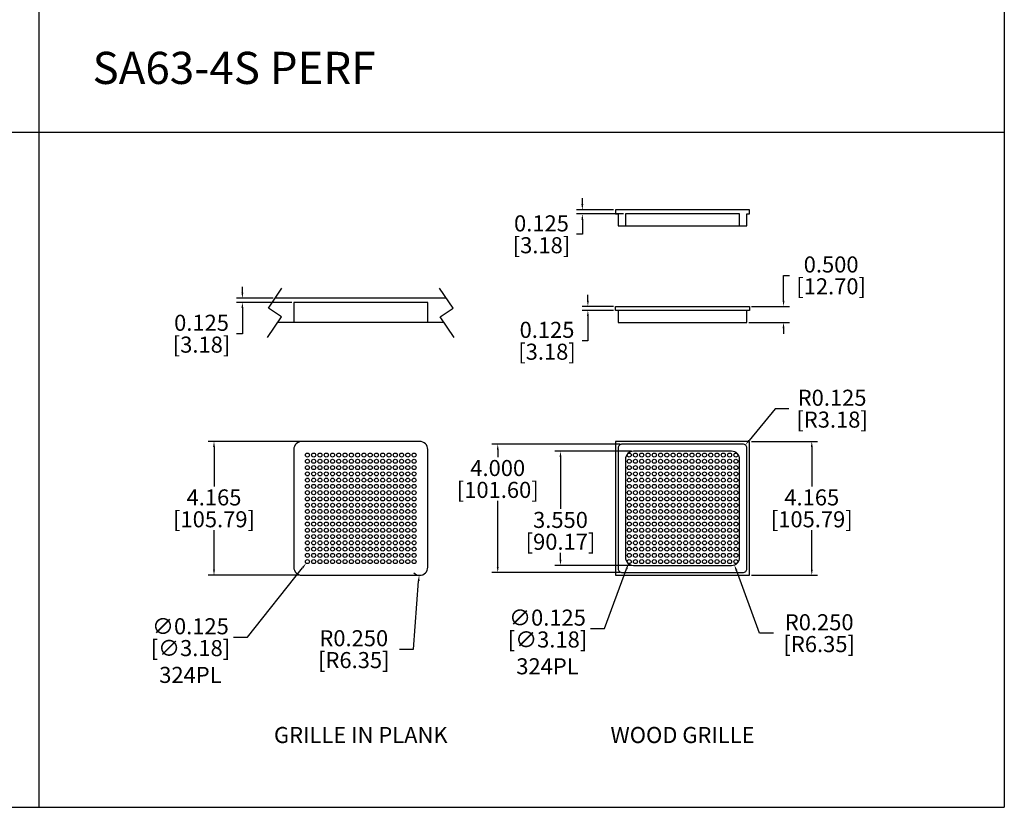
# Model space of a CAD drawing. Units: inches. Extents: x 0 to 60, y 0 to 50.
# Drawn here: x 29.4 to 60, y 0 to 24.5 of the extents above; entities that cross this region are included whole.
import ezdxf

# ---------------------------------------------------------------- set-up
doc = ezdxf.new("R2010")
doc.units = ezdxf.units.IN
doc.header["$MEASUREMENT"] = 0
doc.layers.add('BTXT', color=1, linetype='Continuous')
doc.layers.add('DIM', color=4, linetype='Continuous')
doc.styles.get("Standard").update_dxf_attribs({"font": 'txt.shx'})
doc.dimstyles.get("Standard").update_dxf_attribs({"dimtxt": 0.5, "dimasz": 0.18, "dimexe": 0.18, "dimexo": 0.0625, "dimgap": 0.09, "dimtad": 0, "dimtih": 1, "dimtoh": 1, "dimdec": 3, "dimzin": 0, "dimdsep": 46, "dimtxsty": 'Standard', "dimcen": 0, "dimadec": 0, "dimazin": 0, "dimtfac": 1, "dimtdec": 3, "dimtofl": 0, "dimtmove": 0, "dimatfit": 3, "dimfxl": 1, "dimtolj": 1, "dimtzin": 0, "dimarcsym": 0})

# ---------------------------------------------------------------- blocks, each defined once
blk = doc.blocks.new('*D67')
at = {"layer": 'Defpoints', "color": 0, "transparency": 16777216}
for p in [(46.886, 18.457), (47.918, 18.583), (48.225, 18.457)]:
    blk.add_point(p, dxfattribs=at)
at = {"layer": 'DIM', "color": 0, "lineweight": -2, "transparency": 16777216}
for p, q in [((46.886, 18.763), (46.886, 18.943)), ((47.855, 18.583), (46.706, 18.583)), ((48.163, 18.457), (46.706, 18.457)), ((46.886, 18.277), (46.886, 17.824)), ((46.886, 17.824), (46.706, 17.824))]:
    blk.add_line(p, q, dxfattribs=at)
at = {"layer": 'DIM', "color": 0, "transparency": 16777216}
for points in [[(46.856, 18.763), (46.916, 18.763), (46.886, 18.583)], [(46.856, 18.277), (46.916, 18.277), (46.886, 18.457)]]:
    blk.add_solid(points, dxfattribs=at)
at = {"layer": 'DIM', "color": 0, "transparency": 16777216, "char_height": 0.5, "attachment_point": 5}
for s, insert in [('\\A1;0.125', (45.616, 18.164)), ('\\A1;[3.18]', (45.616, 17.484))]:
    blk.add_mtext(s, dxfattribs=dict(at, insert=insert))
blk = doc.blocks.new('*D68')
at = {"layer": 'Defpoints', "color": 0, "transparency": 16777216}
for p in [(47.058, 15.458), (47.918, 15.583), (47.918, 15.458)]:
    blk.add_point(p, dxfattribs=at)
at = {"layer": 'DIM', "color": 0, "lineweight": -2, "transparency": 16777216}
for p, q in [((47.058, 15.763), (47.058, 15.943)), ((47.855, 15.583), (46.878, 15.583)), ((47.855, 15.458), (46.878, 15.458)), ((47.058, 15.278), (47.058, 14.512)), ((47.058, 14.512), (46.878, 14.512))]:
    blk.add_line(p, q, dxfattribs=at)
at = {"layer": 'DIM', "color": 0, "transparency": 16777216}
for points in [[(47.028, 15.763), (47.088, 15.763), (47.058, 15.583)], [(47.028, 15.278), (47.088, 15.278), (47.058, 15.458)]]:
    blk.add_solid(points, dxfattribs=at)
at = {"layer": 'DIM', "color": 0, "transparency": 16777216, "char_height": 0.5, "attachment_point": 5}
for s, insert in [('\\A1;0.125', (45.788, 14.852)), ('\\A1;[3.18]', (45.788, 14.172))]:
    blk.add_mtext(s, dxfattribs=dict(at, insert=insert))
blk = doc.blocks.new('*D34')
at = {"layer": 'Defpoints', "color": 0, "transparency": 16777216}
for p in [(52.083, 15.583), (52, 15.083), (53.139, 15.083)]:
    blk.add_point(p, dxfattribs=at)
at = {"layer": 'DIM', "color": 0, "lineweight": -2, "transparency": 16777216}
for p, q in [((53.139, 15.763), (53.139, 16.546)), ((53.139, 16.546), (53.319, 16.546)), ((52.145, 15.583), (53.319, 15.583)), ((52.063, 15.083), (53.319, 15.083)), ((53.139, 14.903), (53.139, 14.723))]:
    blk.add_line(p, q, dxfattribs=at)
at = {"layer": 'DIM', "color": 0, "transparency": 16777216}
for points in [[(53.109, 15.763), (53.169, 15.763), (53.139, 15.583)], [(53.109, 14.903), (53.169, 14.903), (53.139, 15.083)]]:
    blk.add_solid(points, dxfattribs=at)
at = {"layer": 'DIM', "color": 0, "transparency": 16777216, "char_height": 0.5, "attachment_point": 5}
for s, insert in [('\\A1;0.500', (54.618, 16.886)), ('\\A1;[12.70]', (54.618, 16.206))]:
    blk.add_mtext(s, dxfattribs=dict(at, insert=insert))
blk = doc.blocks.new('*D35')
at = {"layer": 'Defpoints', "color": 0, "transparency": 16777216}
for p in [(36.321, 15.833), (37.337, 15.833), (37.918, 15.707)]:
    blk.add_point(p, dxfattribs=at)
at = {"layer": 'DIM', "color": 0, "lineweight": -2, "transparency": 16777216}
for p, q in [((36.321, 16.013), (36.321, 16.193)), ((37.274, 15.833), (36.141, 15.833)), ((37.855, 15.707), (36.141, 15.707)), ((36.321, 15.527), (36.321, 14.732)), ((36.321, 14.732), (36.141, 14.732))]:
    blk.add_line(p, q, dxfattribs=at)
at = {"layer": 'DIM', "color": 0, "transparency": 16777216}
for points in [[(36.291, 16.013), (36.351, 16.013), (36.321, 15.833)], [(36.291, 15.527), (36.351, 15.527), (36.321, 15.707)]]:
    blk.add_solid(points, dxfattribs=at)
at = {"layer": 'DIM', "color": 0, "transparency": 16777216, "char_height": 0.5, "attachment_point": 5}
for s, insert in [('\\A1;0.125', (35.051, 15.072)), ('\\A1;[3.18]', (35.051, 14.392))]:
    blk.add_mtext(s, dxfattribs=dict(at, insert=insert))
blk = doc.blocks.new('*D70')
at = {"layer": 'Defpoints', "color": 0, "transparency": 16777216}
for p in [(35.439, 11.382), (38.167, 11.382), (38.167, 7.217)]:
    blk.add_point(p, dxfattribs=at)
at = {"layer": 'DIM', "color": 0, "lineweight": -2, "transparency": 16777216}
for p, q in [((38.105, 11.382), (35.259, 11.382)), ((35.439, 11.203), (35.439, 9.98)), ((35.439, 7.397), (35.439, 8.62)), ((38.105, 7.217), (35.259, 7.217))]:
    blk.add_line(p, q, dxfattribs=at)
at = {"layer": 'DIM', "color": 0, "transparency": 16777216}
for points in [[(35.409, 11.203), (35.469, 11.203), (35.439, 11.382)], [(35.409, 7.397), (35.469, 7.397), (35.439, 7.217)]]:
    blk.add_solid(points, dxfattribs=at)
at = {"layer": 'DIM', "color": 0, "transparency": 16777216, "char_height": 0.5, "attachment_point": 5}
for s, insert in [('\\A1;4.165', (35.439, 9.64)), ('\\A1;[105.79]', (35.439, 8.96))]:
    blk.add_mtext(s, dxfattribs=dict(at, insert=insert))
blk = doc.blocks.new('*D71')
at = {"layer": 'Defpoints', "color": 0, "transparency": 16777216}
for p in [(41.833, 7.467), (41.813, 7.218)]:
    blk.add_point(p, dxfattribs=at)
at = {"layer": 'DIM', "color": 0, "lineweight": -2, "transparency": 16777216}
for p, q in [((41.636, 4.92), (41.799, 7.039)), ((41.206, 4.92), (41.636, 4.92))]:
    blk.add_line(p, q, dxfattribs=at)
blk.add_arc((41.833, 7.467), 0.25, 224.3424, 270, dxfattribs=at)
at = {"layer": 'DIM', "color": 0, "transparency": 16777216}
blk.add_solid([(41.77, 7.041), (41.829, 7.036), (41.813, 7.218)], dxfattribs=at)
at = {"layer": 'DIM', "color": 0, "transparency": 16777216, "char_height": 0.5, "attachment_point": 5}
for s, insert in [('\\A1;R0.250', (39.783, 5.26)), ('\\A1;[R6.35]', (39.783, 4.58))]:
    blk.add_mtext(s, dxfattribs=dict(at, insert=insert))
blk = doc.blocks.new('*D72')
at = {"layer": 'Defpoints', "color": 0, "transparency": 16777216}
for p in [(38.381, 7.691), (38.304, 7.594)]:
    blk.add_point(p, dxfattribs=at)
at = {"layer": 'DIM', "color": 0, "lineweight": -2, "transparency": 16777216}
for p, q in [((36.476, 5.292), (38.192, 7.453)), ((36.046, 5.292), (36.476, 5.292))]:
    blk.add_line(p, q, dxfattribs=at)
at = {"layer": 'DIM', "color": 0, "transparency": 16777216}
blk.add_solid([(38.168, 7.471), (38.215, 7.434), (38.304, 7.594)], dxfattribs=at)
at = {"layer": 'DIM', "color": 0, "transparency": 16777216, "char_height": 0.5, "attachment_point": 5}
for s, insert in [('\\A1;∅0.125', (34.706, 5.632)), ('\\A1;[∅3.18]\\P324PL', (34.706, 4.536))]:
    blk.add_mtext(s, dxfattribs=dict(at, insert=insert))
blk = doc.blocks.new('*D73')
at = {"layer": 'Defpoints', "color": 0, "transparency": 16777216}
for p in [(48.364, 7.701), (48.321, 7.584)]:
    blk.add_point(p, dxfattribs=at)
at = {"layer": 'DIM', "color": 0, "lineweight": -2, "transparency": 16777216}
for p, q in [((47.573, 5.561), (48.258, 7.415)), ((47.143, 5.561), (47.573, 5.561))]:
    blk.add_line(p, q, dxfattribs=at)
at = {"layer": 'DIM', "color": 0, "transparency": 16777216}
blk.add_solid([(48.23, 7.425), (48.287, 7.405), (48.321, 7.584)], dxfattribs=at)
at = {"layer": 'DIM', "color": 0, "transparency": 16777216, "char_height": 0.5, "attachment_point": 5}
for s, insert in [('\\A1;∅0.125', (45.803, 5.901)), ('\\A1;[∅3.18]\\P324PL', (45.803, 4.804))]:
    blk.add_mtext(s, dxfattribs=dict(at, insert=insert))
blk = doc.blocks.new('*D74')
at = {"layer": 'Defpoints', "color": 0, "transparency": 16777216}
for p in [(48.125, 11.3), (44.257, 7.3), (48.125, 7.3)]:
    blk.add_point(p, dxfattribs=at)
at = {"layer": 'DIM', "color": 0, "lineweight": -2, "transparency": 16777216}
for p, q in [((48.063, 11.3), (44.077, 11.3)), ((44.257, 11.12), (44.257, 10.894)), ((44.257, 7.48), (44.257, 9.534)), ((48.063, 7.3), (44.077, 7.3))]:
    blk.add_line(p, q, dxfattribs=at)
at = {"layer": 'DIM', "color": 0, "transparency": 16777216}
for points in [[(44.227, 11.12), (44.287, 11.12), (44.257, 11.3)], [(44.227, 7.48), (44.287, 7.48), (44.257, 7.3)]]:
    blk.add_solid(points, dxfattribs=at)
at = {"layer": 'DIM', "color": 0, "transparency": 16777216, "char_height": 0.5, "attachment_point": 5}
for s, insert in [('\\A1;4.000', (44.257, 10.554)), ('\\A1;[101.60]', (44.257, 9.874))]:
    blk.add_mtext(s, dxfattribs=dict(at, insert=insert))
blk = doc.blocks.new('*D75')
at = {"layer": 'Defpoints', "color": 0, "transparency": 16777216}
for p in [(52.083, 11.383), (52.083, 7.217), (54.016, 7.217)]:
    blk.add_point(p, dxfattribs=at)
at = {"layer": 'DIM', "color": 0, "lineweight": -2, "transparency": 16777216}
for p, q in [((52.145, 11.383), (54.196, 11.383)), ((54.016, 11.203), (54.016, 9.98)), ((54.016, 7.397), (54.016, 8.62)), ((52.145, 7.217), (54.196, 7.217))]:
    blk.add_line(p, q, dxfattribs=at)
at = {"layer": 'DIM', "color": 0, "transparency": 16777216}
for points in [[(53.986, 11.203), (54.046, 11.203), (54.016, 11.383)], [(53.986, 7.397), (54.046, 7.397), (54.016, 7.217)]]:
    blk.add_solid(points, dxfattribs=at)
at = {"layer": 'DIM', "color": 0, "transparency": 16777216, "char_height": 0.5, "attachment_point": 5}
for s, insert in [('\\A1;4.165', (54.016, 9.64)), ('\\A1;[105.79]', (54.016, 8.96))]:
    blk.add_mtext(s, dxfattribs=dict(at, insert=insert))
blk = doc.blocks.new('*D76')
at = {"layer": 'Defpoints', "color": 0, "transparency": 16777216}
for p in [(51.875, 11.175), (51.954, 11.272)]:
    blk.add_point(p, dxfattribs=at)
at = {"layer": 'DIM', "color": 0, "lineweight": -2, "transparency": 16777216}
for p, q in [((52.878, 12.4), (52.068, 11.411)), ((53.308, 12.4), (52.878, 12.4))]:
    blk.add_line(p, q, dxfattribs=at)
at = {"layer": 'DIM', "color": 0, "transparency": 16777216}
blk.add_solid([(52.045, 11.43), (52.091, 11.392), (51.954, 11.272)], dxfattribs=at)
at = {"layer": 'DIM', "color": 0, "transparency": 16777216, "char_height": 0.5, "attachment_point": 5}
for s, insert in [('\\A1;R0.125', (54.648, 12.74)), ('\\A1;[R3.18]', (54.648, 12.06))]:
    blk.add_mtext(s, dxfattribs=dict(at, insert=insert))
blk = doc.blocks.new('*D77')
at = {"layer": 'Defpoints', "color": 0, "transparency": 16777216}
for p in [(46.207, 11.075), (48.475, 11.075), (48.475, 7.525)]:
    blk.add_point(p, dxfattribs=at)
at = {"layer": 'DIM', "color": 0, "lineweight": -2, "transparency": 16777216}
for p, q in [((48.413, 11.075), (46.027, 11.075)), ((46.207, 10.895), (46.207, 9.28)), ((46.207, 7.705), (46.207, 7.92)), ((48.413, 7.525), (46.027, 7.525))]:
    blk.add_line(p, q, dxfattribs=at)
at = {"layer": 'DIM', "color": 0, "transparency": 16777216}
for points in [[(46.177, 10.895), (46.237, 10.895), (46.207, 11.075)], [(46.177, 7.705), (46.237, 7.705), (46.207, 7.525)]]:
    blk.add_solid(points, dxfattribs=at)
at = {"layer": 'DIM', "color": 0, "transparency": 16777216, "char_height": 0.5, "attachment_point": 5}
for s, insert in [('\\A1;3.550', (46.207, 8.94)), ('\\A1;[90.17]', (46.207, 8.26))]:
    blk.add_mtext(s, dxfattribs=dict(at, insert=insert))
blk = doc.blocks.new('*D69')
at = {"layer": 'Defpoints', "color": 0, "transparency": 16777216}
for p in [(51.525, 7.775), (51.611, 7.54)]:
    blk.add_point(p, dxfattribs=at)
at = {"layer": 'DIM', "color": 0, "lineweight": -2, "transparency": 16777216}
for p, q in [((52.394, 5.417), (51.674, 7.372)), ((52.824, 5.417), (52.394, 5.417))]:
    blk.add_line(p, q, dxfattribs=at)
at = {"layer": 'DIM', "color": 0, "transparency": 16777216}
blk.add_solid([(51.702, 7.382), (51.646, 7.361), (51.611, 7.54)], dxfattribs=at)
at = {"layer": 'DIM', "color": 0, "transparency": 16777216, "char_height": 0.5, "attachment_point": 5}
for s, insert in [('\\A1;R0.250', (54.247, 5.757)), ('\\A1;[R6.35]', (54.247, 5.077))]:
    blk.add_mtext(s, dxfattribs=dict(at, insert=insert))

msp = doc.modelspace()

# ---------------------------------------------------------------- linework, layer by layer
for p, q in [((42.6632, 15.8325), (37.3368, 15.8325)), ((42.58, 15.0825), (37.42, 15.0825))]:
    msp.add_line(p, q)
for points in [[(52, 18.4575), (52.0825, 18.4575), (52.0825, 18.5825), (47.9175, 18.5825), (47.9175, 18.4575), (48, 18.4575), (48, 18.0825), (52, 18.0825)], [(47.9175, 15.5825), (52.0825, 15.5825), (52.0825, 15.4575), (47.9175, 15.4575)], [(52.0825, 7.2175), (52.0825, 11.3825), (47.9175, 11.3825), (47.9175, 7.2175)]]:
    msp.add_lwpolyline(points, close=True)
for points in [[(51.775, 18.0825), (51.775, 18.4575), (48.225, 18.4575), (48.225, 18.0825)], [(37.1001, 14.6115), (37.5356, 15.2527), (37.1301, 15.5281), (37.5482, 16.1437)], [(42.8999, 14.6115), (42.4644, 15.2527), (42.8699, 15.5281), (42.4518, 16.1437)], [(42.0825, 15.0825), (42.0825, 15.7075), (37.9175, 15.7075), (37.9175, 15.0825)], [(48, 15.4575), (48, 15.0825), (52, 15.0825), (52, 15.4575)]]:
    msp.add_lwpolyline(points)
for points in [[(42.0825, 7.4675), (42.0825, 11.1325, 0.4142136), (41.8325, 11.3825), (38.1675, 11.3825, 0.4142136), (37.9175, 11.1325), (37.9175, 7.4675, 0.4142136), (38.1675, 7.2175), (41.8325, 7.2175, 0.4142136)], [(52, 7.425), (52, 11.175, 0.4142136), (51.875, 11.3), (48.125, 11.3, 0.4142136), (48, 11.175), (48, 7.425, 0.4142136), (48.125, 7.3), (51.875, 7.3, 0.4142136)], [(51.775, 7.775), (51.775, 10.825, 0.4142136), (51.525, 11.075), (48.475, 11.075, 0.4142136), (48.225, 10.825), (48.225, 7.775, 0.4142136), (48.475, 7.525), (51.525, 7.525, 0.4142136)]]:
    msp.add_lwpolyline(points, format="xyb", close=True)
for centre in [(38.3425, 10.9575), (38.5375, 10.9575), (38.7325, 10.9575), (38.9275, 10.9575), (39.1225, 10.9575), (39.3175, 10.9575), (39.5125, 10.9575), (39.7075, 10.9575), (39.9025, 10.9575), (40.0975, 10.9575), (40.2925, 10.9575), (40.4875, 10.9575), (40.6825, 10.9575), (40.8775, 10.9575), (41.0725, 10.9575), (41.2675, 10.9575), (41.4625, 10.9575), (41.6575, 10.9575), (48.3425, 10.9575), (48.5375, 10.9575), (48.7325, 10.9575), (48.9275, 10.9575), (49.1225, 10.9575), (49.3175, 10.9575), (49.5125, 10.9575), (49.7075, 10.9575), (49.9025, 10.9575), (50.0975, 10.9575), (50.2925, 10.9575), (50.4875, 10.9575), (50.6825, 10.9575), (50.8775, 10.9575), (51.0725, 10.9575), (51.2675, 10.9575), (51.4625, 10.9575), (51.6575, 10.9575), (38.3425, 10.7625), (38.5375, 10.7625), (38.7325, 10.7625), (38.9275, 10.7625), (39.1225, 10.7625), (39.3175, 10.7625), (39.5125, 10.7625), (39.7075, 10.7625), (39.9025, 10.7625), (40.0975, 10.7625), (40.2925, 10.7625), (40.4875, 10.7625), (40.6825, 10.7625), (40.8775, 10.7625), (41.0725, 10.7625), (41.2675, 10.7625), (41.4625, 10.7625), (41.6575, 10.7625), (48.3425, 10.7625), (48.5375, 10.7625), (48.7325, 10.7625), (48.9275, 10.7625), (49.1225, 10.7625), (49.3175, 10.7625), (49.5125, 10.7625), (49.7075, 10.7625), (49.9025, 10.7625), (50.0975, 10.7625), (50.2925, 10.7625), (50.4875, 10.7625), (50.6825, 10.7625), (50.8775, 10.7625), (51.0725, 10.7625), (51.2675, 10.7625), (51.4625, 10.7625), (51.6575, 10.7625), (38.3425, 10.5675), (38.3425, 10.3725), (38.5375, 10.5675), (38.5375, 10.3725), (38.7325, 10.5675), (38.7325, 10.3725), (38.9275, 10.5675), (38.9275, 10.3725), (39.1225, 10.5675), (39.1225, 10.3725), (39.3175, 10.5675), (39.3175, 10.3725), (39.5125, 10.5675), (39.5125, 10.3725), (39.7075, 10.5675), (39.7075, 10.3725), (39.9025, 10.5675), (39.9025, 10.3725), (40.0975, 10.5675), (40.0975, 10.3725), (40.2925, 10.5675), (40.2925, 10.3725), (40.4875, 10.5675), (40.4875, 10.3725), (40.6825, 10.5675), (40.6825, 10.3725), (40.8775, 10.5675), (40.8775, 10.3725), (41.0725, 10.5675), (41.0725, 10.3725), (41.2675, 10.5675), (41.2675, 10.3725), (41.4625, 10.5675), (41.4625, 10.3725), (41.6575, 10.5675), (41.6575, 10.3725), (48.3425, 10.5675), (48.3425, 10.3725), (48.5375, 10.5675), (48.5375, 10.3725), (48.7325, 10.5675), (48.7325, 10.3725), (48.9275, 10.5675), (48.9275, 10.3725), (49.1225, 10.5675), (49.1225, 10.3725), (49.3175, 10.5675), (49.3175, 10.3725), (49.5125, 10.5675), (49.5125, 10.3725), (49.7075, 10.5675), (49.7075, 10.3725), (49.9025, 10.5675), (49.9025, 10.3725), (50.0975, 10.5675), (50.0975, 10.3725), (50.2925, 10.5675), (50.2925, 10.3725), (50.4875, 10.5675), (50.4875, 10.3725), (50.6825, 10.5675), (50.6825, 10.3725), (50.8775, 10.5675), (50.8775, 10.3725), (51.0725, 10.5675), (51.0725, 10.3725), (51.2675, 10.5675), (51.2675, 10.3725), (51.4625, 10.5675), (51.4625, 10.3725), (51.6575, 10.5675), (51.6575, 10.3725), (38.3425, 10.1775), (38.5375, 10.1775), (38.7325, 10.1775), (38.9275, 10.1775), (39.1225, 10.1775), (39.3175, 10.1775), (39.5125, 10.1775), (39.7075, 10.1775), (39.9025, 10.1775), (40.0975, 10.1775), (40.2925, 10.1775), (40.4875, 10.1775), (40.6825, 10.1775), (40.8775, 10.1775), (41.0725, 10.1775), (41.2675, 10.1775), (41.4625, 10.1775), (41.6575, 10.1775), (48.3425, 10.1775), (48.5375, 10.1775), (48.7325, 10.1775), (48.9275, 10.1775), (49.1225, 10.1775), (49.3175, 10.1775), (49.5125, 10.1775), (49.7075, 10.1775), (49.9025, 10.1775), (50.0975, 10.1775), (50.2925, 10.1775), (50.4875, 10.1775), (50.6825, 10.1775), (50.8775, 10.1775), (51.0725, 10.1775), (51.2675, 10.1775), (51.4625, 10.1775), (51.6575, 10.1775), (38.3425, 9.9825), (38.3425, 9.7875), (38.5375, 9.9825), (38.5375, 9.7875), (38.7325, 9.9825), (38.7325, 9.7875), (38.9275, 9.9825), (38.9275, 9.7875), (39.1225, 9.9825), (39.1225, 9.7875), (39.3175, 9.9825), (39.3175, 9.7875), (39.5125, 9.9825), (39.5125, 9.7875), (39.7075, 9.9825), (39.7075, 9.7875), (39.9025, 9.9825), (39.9025, 9.7875), (40.0975, 9.9825), (40.0975, 9.7875), (40.2925, 9.9825), (40.2925, 9.7875), (40.4875, 9.9825), (40.4875, 9.7875), (40.6825, 9.9825), (40.6825, 9.7875), (40.8775, 9.9825), (40.8775, 9.7875), (41.0725, 9.9825), (41.0725, 9.7875), (41.2675, 9.9825), (41.2675, 9.7875), (41.4625, 9.9825), (41.4625, 9.7875), (41.6575, 9.9825), (41.6575, 9.7875), (48.3425, 9.9825), (48.3425, 9.7875), (48.5375, 9.9825), (48.5375, 9.7875), (48.7325, 9.9825), (48.7325, 9.7875), (48.9275, 9.9825), (48.9275, 9.7875), (49.1225, 9.9825), (49.1225, 9.7875), (49.3175, 9.9825), (49.3175, 9.7875), (49.5125, 9.9825), (49.5125, 9.7875), (49.7075, 9.9825), (49.7075, 9.7875), (49.9025, 9.9825), (49.9025, 9.7875), (50.0975, 9.9825), (50.0975, 9.7875), (50.2925, 9.9825), (50.2925, 9.7875), (50.4875, 9.9825), (50.4875, 9.7875), (50.6825, 9.9825), (50.6825, 9.7875), (50.8775, 9.9825), (50.8775, 9.7875), (51.0725, 9.9825), (51.0725, 9.7875), (51.2675, 9.9825), (51.2675, 9.7875), (51.4625, 9.9825), (51.4625, 9.7875), (51.6575, 9.9825), (51.6575, 9.7875), (38.3425, 9.5925), (38.5375, 9.5925), (38.7325, 9.5925), (38.9275, 9.5925), (39.1225, 9.5925), (39.3175, 9.5925), (39.5125, 9.5925), (39.7075, 9.5925), (39.9025, 9.5925), (40.0975, 9.5925), (40.2925, 9.5925), (40.4875, 9.5925), (40.6825, 9.5925), (40.8775, 9.5925), (41.0725, 9.5925), (41.2675, 9.5925), (41.4625, 9.5925), (41.6575, 9.5925), (48.3425, 9.5925), (48.5375, 9.5925), (48.7325, 9.5925), (48.9275, 9.5925), (49.1225, 9.5925), (49.3175, 9.5925), (49.5125, 9.5925), (49.7075, 9.5925), (49.9025, 9.5925), (50.0975, 9.5925), (50.2925, 9.5925), (50.4875, 9.5925), (50.6825, 9.5925), (50.8775, 9.5925), (51.0725, 9.5925), (51.2675, 9.5925), (51.4625, 9.5925), (51.6575, 9.5925), (38.3425, 9.3975), (38.3425, 9.2025), (38.5375, 9.3975), (38.5375, 9.2025), (38.7325, 9.3975), (38.7325, 9.2025), (38.9275, 9.3975), (38.9275, 9.2025), (39.1225, 9.3975), (39.1225, 9.2025), (39.3175, 9.3975), (39.3175, 9.2025), (39.5125, 9.3975), (39.5125, 9.2025), (39.7075, 9.3975), (39.7075, 9.2025), (39.9025, 9.3975), (39.9025, 9.2025), (40.0975, 9.3975), (40.0975, 9.2025), (40.2925, 9.3975), (40.2925, 9.2025), (40.4875, 9.3975), (40.4875, 9.2025), (40.6825, 9.3975), (40.6825, 9.2025), (40.8775, 9.3975), (40.8775, 9.2025), (41.0725, 9.3975), (41.0725, 9.2025), (41.2675, 9.3975), (41.2675, 9.2025), (41.4625, 9.3975), (41.4625, 9.2025), (41.6575, 9.3975), (41.6575, 9.2025), (48.3425, 9.3975), (48.3425, 9.2025), (48.5375, 9.3975), (48.5375, 9.2025), (48.7325, 9.3975), (48.7325, 9.2025), (48.9275, 9.3975), (48.9275, 9.2025), (49.1225, 9.3975), (49.1225, 9.2025), (49.3175, 9.3975), (49.3175, 9.2025), (49.5125, 9.3975), (49.5125, 9.2025), (49.7075, 9.3975), (49.7075, 9.2025), (49.9025, 9.3975), (49.9025, 9.2025), (50.0975, 9.3975), (50.0975, 9.2025), (50.2925, 9.3975), (50.2925, 9.2025), (50.4875, 9.3975), (50.4875, 9.2025), (50.6825, 9.3975), (50.6825, 9.2025), (50.8775, 9.3975), (50.8775, 9.2025), (51.0725, 9.3975), (51.0725, 9.2025), (51.2675, 9.3975), (51.2675, 9.2025), (51.4625, 9.3975), (51.4625, 9.2025), (51.6575, 9.3975), (51.6575, 9.2025), (38.3425, 9.0075), (38.3425, 8.8125), (38.5375, 9.0075), (38.5375, 8.8125), (38.7325, 9.0075), (38.7325, 8.8125), (38.9275, 9.0075), (38.9275, 8.8125), (39.1225, 9.0075), (39.1225, 8.8125), (39.3175, 9.0075), (39.3175, 8.8125), (39.5125, 9.0075), (39.5125, 8.8125), (39.7075, 9.0075), (39.7075, 8.8125), (39.9025, 9.0075), (39.9025, 8.8125), (40.0975, 9.0075), (40.0975, 8.8125), (40.2925, 9.0075), (40.2925, 8.8125), (40.4875, 9.0075), (40.4875, 8.8125), (40.6825, 9.0075), (40.6825, 8.8125), (40.8775, 9.0075), (40.8775, 8.8125), (41.0725, 9.0075), (41.0725, 8.8125), (41.2675, 9.0075), (41.2675, 8.8125), (41.4625, 9.0075), (41.4625, 8.8125), (41.6575, 9.0075), (41.6575, 8.8125), (48.3425, 9.0075), (48.3425, 8.8125), (48.5375, 9.0075), (48.5375, 8.8125), (48.7325, 9.0075), (48.7325, 8.8125), (48.9275, 9.0075), (48.9275, 8.8125), (49.1225, 9.0075), (49.1225, 8.8125), (49.3175, 9.0075), (49.3175, 8.8125), (49.5125, 9.0075), (49.5125, 8.8125), (49.7075, 9.0075), (49.7075, 8.8125), (49.9025, 9.0075), (49.9025, 8.8125), (50.0975, 9.0075), (50.0975, 8.8125), (50.2925, 9.0075), (50.2925, 8.8125), (50.4875, 9.0075), (50.4875, 8.8125), (50.6825, 9.0075), (50.6825, 8.8125), (50.8775, 9.0075), (50.8775, 8.8125), (51.0725, 9.0075), (51.0725, 8.8125), (51.2675, 9.0075), (51.2675, 8.8125), (51.4625, 9.0075), (51.4625, 8.8125), (51.6575, 9.0075), (51.6575, 8.8125), (38.3425, 8.6175), (38.5375, 8.6175), (38.7325, 8.6175), (38.9275, 8.6175), (39.1225, 8.6175), (39.3175, 8.6175), (39.5125, 8.6175), (39.7075, 8.6175), (39.9025, 8.6175), (40.0975, 8.6175), (40.2925, 8.6175), (40.4875, 8.6175), (40.6825, 8.6175), (40.8775, 8.6175), (41.0725, 8.6175), (41.2675, 8.6175), (41.4625, 8.6175), (41.6575, 8.6175), (48.3425, 8.6175), (48.5375, 8.6175), (48.7325, 8.6175), (48.9275, 8.6175), (49.1225, 8.6175), (49.3175, 8.6175), (49.5125, 8.6175), (49.7075, 8.6175), (49.9025, 8.6175), (50.0975, 8.6175), (50.2925, 8.6175), (50.4875, 8.6175), (50.6825, 8.6175), (50.8775, 8.6175), (51.0725, 8.6175), (51.2675, 8.6175), (51.4625, 8.6175), (51.6575, 8.6175), (38.3425, 8.4225), (38.3425, 8.2275), (38.5375, 8.4225), (38.5375, 8.2275), (38.7325, 8.4225), (38.7325, 8.2275), (38.9275, 8.4225), (38.9275, 8.2275), (39.1225, 8.4225), (39.1225, 8.2275), (39.3175, 8.4225), (39.3175, 8.2275), (39.5125, 8.4225), (39.5125, 8.2275), (39.7075, 8.4225), (39.7075, 8.2275), (39.9025, 8.4225), (39.9025, 8.2275), (40.0975, 8.4225), (40.0975, 8.2275), (40.2925, 8.4225), (40.2925, 8.2275), (40.4875, 8.4225), (40.4875, 8.2275), (40.6825, 8.4225), (40.6825, 8.2275), (40.8775, 8.4225), (40.8775, 8.2275), (41.0725, 8.4225), (41.0725, 8.2275), (41.2675, 8.4225), (41.2675, 8.2275), (41.4625, 8.4225), (41.4625, 8.2275), (41.6575, 8.4225), (41.6575, 8.2275), (48.3425, 8.4225), (48.3425, 8.2275), (48.5375, 8.4225), (48.5375, 8.2275), (48.7325, 8.4225), (48.7325, 8.2275), (48.9275, 8.4225), (48.9275, 8.2275), (49.1225, 8.4225), (49.1225, 8.2275), (49.3175, 8.4225), (49.3175, 8.2275), (49.5125, 8.4225), (49.5125, 8.2275), (49.7075, 8.4225), (49.7075, 8.2275), (49.9025, 8.4225), (49.9025, 8.2275), (50.0975, 8.4225), (50.0975, 8.2275), (50.2925, 8.4225), (50.2925, 8.2275), (50.4875, 8.4225), (50.4875, 8.2275), (50.6825, 8.4225), (50.6825, 8.2275), (50.8775, 8.4225), (50.8775, 8.2275), (51.0725, 8.4225), (51.0725, 8.2275), (51.2675, 8.4225), (51.2675, 8.2275), (51.4625, 8.4225), (51.4625, 8.2275), (51.6575, 8.4225), (51.6575, 8.2275), (38.3425, 8.0325), (38.5375, 8.0325), (38.7325, 8.0325), (38.9275, 8.0325), (39.1225, 8.0325), (39.3175, 8.0325), (39.5125, 8.0325), (39.7075, 8.0325), (39.9025, 8.0325), (40.0975, 8.0325), (40.2925, 8.0325), (40.4875, 8.0325), (40.6825, 8.0325), (40.8775, 8.0325), (41.0725, 8.0325), (41.2675, 8.0325), (41.4625, 8.0325), (41.6575, 8.0325), (48.3425, 8.0325), (48.5375, 8.0325), (48.7325, 8.0325), (48.9275, 8.0325), (49.1225, 8.0325), (49.3175, 8.0325), (49.5125, 8.0325), (49.7075, 8.0325), (49.9025, 8.0325), (50.0975, 8.0325), (50.2925, 8.0325), (50.4875, 8.0325), (50.6825, 8.0325), (50.8775, 8.0325), (51.0725, 8.0325), (51.2675, 8.0325), (51.4625, 8.0325), (51.6575, 8.0325), (38.3425, 7.8375), (38.3425, 7.6425), (38.5375, 7.8375), (38.5375, 7.6425), (38.7325, 7.8375), (38.7325, 7.6425), (38.9275, 7.8375), (38.9275, 7.6425), (39.1225, 7.8375), (39.1225, 7.6425), (39.3175, 7.8375), (39.3175, 7.6425), (39.5125, 7.8375), (39.5125, 7.6425), (39.7075, 7.8375), (39.7075, 7.6425), (39.9025, 7.8375), (39.9025, 7.6425), (40.0975, 7.8375), (40.0975, 7.6425), (40.2925, 7.8375), (40.2925, 7.6425), (40.4875, 7.8375), (40.4875, 7.6425), (40.6825, 7.8375), (40.6825, 7.6425), (40.8775, 7.8375), (40.8775, 7.6425), (41.0725, 7.8375), (41.0725, 7.6425), (41.2675, 7.8375), (41.2675, 7.6425), (41.4625, 7.8375), (41.4625, 7.6425), (41.6575, 7.8375), (41.6575, 7.6425), (48.3425, 7.8375), (48.3425, 7.6425), (48.5375, 7.8375), (48.5375, 7.6425), (48.7325, 7.8375), (48.7325, 7.6425), (48.9275, 7.8375), (48.9275, 7.6425), (49.1225, 7.8375), (49.1225, 7.6425), (49.3175, 7.8375), (49.3175, 7.6425), (49.5125, 7.8375), (49.5125, 7.6425), (49.7075, 7.8375), (49.7075, 7.6425), (49.9025, 7.8375), (49.9025, 7.6425), (50.0975, 7.8375), (50.0975, 7.6425), (50.2925, 7.8375), (50.2925, 7.6425), (50.4875, 7.8375), (50.4875, 7.6425), (50.6825, 7.8375), (50.6825, 7.6425), (50.8775, 7.8375), (50.8775, 7.6425), (51.0725, 7.8375), (51.0725, 7.6425), (51.2675, 7.8375), (51.2675, 7.6425), (51.4625, 7.8375), (51.4625, 7.6425), (51.6575, 7.8375), (51.6575, 7.6425)]:
    msp.add_circle(centre, 0.0625)
at = {"layer": 'DIM'}
for p, q in [((30, 50), (30, 0)), ((60, 50), (60, 0)), ((0, 21), (60, 21)), ((0, 0), (60, 0))]:
    msp.add_line(p, q, dxfattribs=at)

# ---------------------------------------------------------------- texts
at = {"layer": 'BTXT'}
for s, width, insert, char_height, attachment_point in [('SA63-4S PERF', 28.334967, (31.665, 23.5), 1, 1), ('GRILLE IN PLANK', 20.669934, (40, 2.5), 0.5, 2), ('WOOD GRILLE', 20.669934, (50, 2.5), 0.5, 2)]:
    msp.add_mtext_dynamic_manual_height_columns(s, width=width, gutter_width=2.5, heights=[0], dxfattribs=dict(at, insert=insert, char_height=char_height, attachment_point=attachment_point))

# ---------------------------------------------------------------- dimensions: what is measured, and where the dimension line sits
at = {"layer": 'DIM'}
for base, p1, p2, picture, middle in [((46.8864, 18.4575), (47.9175, 18.5825), (48.225, 18.4575), '*D67', (45.6164, 17.8237)), ((53.1394, 15.0825), (52.0825, 15.5825), (52, 15.0825), '*D34', (54.6177, 16.5463)), ((36.3207, 15.8325), (37.9175, 15.7075), (37.3368, 15.8325), '*D35', (35.0507, 14.7321)), ((47.0582, 15.4575), (47.9175, 15.5825), (47.9175, 15.4575), '*D68', (45.7882, 14.5124)), ((35.4385, 11.3825), (38.1675, 7.2175), (38.1675, 11.3825), '*D70', (35.4385, 9.3)), ((54.016, 7.2175), (52.0825, 11.3825), (52.0825, 7.2175), '*D75', (54.016, 9.3)), ((44.2575, 7.3), (48.125, 11.3), (48.125, 7.3), '*D74', (44.2575, 10.2144)), ((46.2068, 11.075), (48.475, 7.525), (48.475, 11.075), '*D77', (46.2068, 8.6001))]:
    dim = msp.add_linear_dim(base=base, p1=p1, p2=p2, angle=90, dimstyle='Standard', override={"dimpost": '\\X'}, dxfattribs=at)
    dim.commit()
    dim.dimension.update_dxf_attribs({"geometry": picture, "text_midpoint": middle, "dimtype": 160})
for center, mpoint, picture, middle in [((51.875, 11.175), (51.9542, 11.2717), '*D76', (54.6479, 12.4004)), ((51.525, 7.775), (51.6115, 7.5404), '*D69', (54.2475, 5.4168)), ((41.8325, 7.4675), (41.8133, 7.2182), '*D71', (39.7829, 4.9201))]:
    dim = msp.add_radius_dim(center=center, mpoint=mpoint, dimstyle='Standard', override={"dimpost": '\\X'}, dxfattribs=at)
    dim.commit()
    dim.dimension.update_dxf_attribs({"geometry": picture, "text_midpoint": middle, "dimtype": 164})
for p1, p2, picture, middle in [((38.3814, 7.6914), (38.3036, 7.5936), '*D72', (34.7061, 5.2924)), ((48.3642, 7.7011), (48.3208, 7.5839), '*D73', (45.8027, 5.5609))]:
    dim = msp.add_diameter_dim_2p(p1=p1, p2=p2, text='<>\\P324PL', dimstyle='Standard', override={"dimpost": '\\X'}, dxfattribs=at)
    dim.commit()
    dim.dimension.update_dxf_attribs({"geometry": picture, "text_midpoint": middle, "dimtype": 163})

doc.saveas('drawing.dxf')
